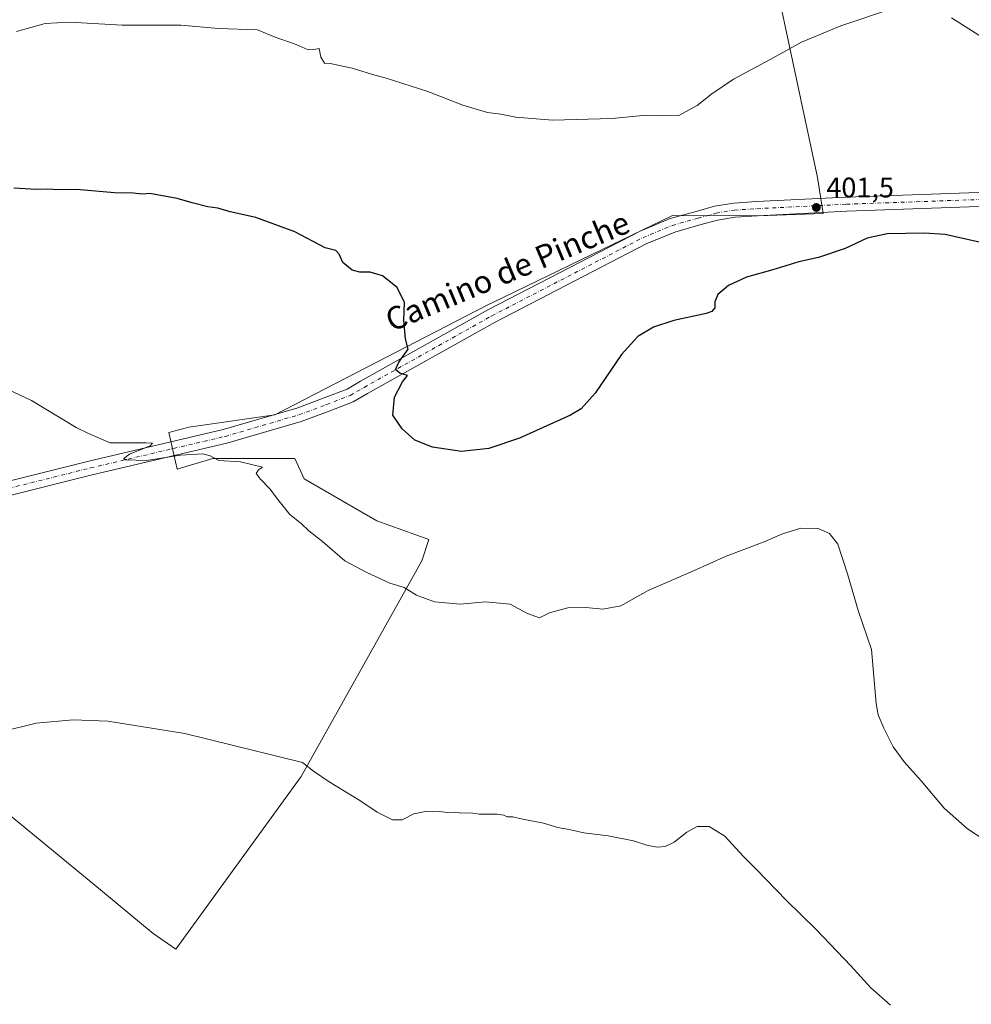
# Model space of a CAD drawing. Units: metres. Extents: x 563357 to 566822, y 4700961 to 4703306.
# Drawn here: x 564894 to 565229, y 4701651 to 4701998 of the extents above; entities that cross this region are included whole.
import ezdxf
from ezdxf.enums import TextEntityAlignment as Align

# ---------------------------------------------------------------- set-up
doc = ezdxf.new("R2010")
doc.units = ezdxf.units.M
doc.header["$MEASUREMENT"] = 0
doc.linetypes.add('DGN Style 4', pattern=[2.6384748266838614, 1.318413404963828, -0.6592067024819142, 0.001648016756204785, -0.6592067024819142])
for name, color, linetype, lineweight in [('Cultivos herbáceos CxS', 92, 'Continuous', 0), ('Cultivos leñosos CxS', 92, 'Continuous', 0), ('Curva de nivel maestra', 30, 'Continuous', 30), ('Curva de nivel normal', 30, 'Continuous', 0), ('Pista no pavimentada Cxs', 111, 'Continuous', 0), ('Pista no pavimentada eje', 91, 'DGN Style 4', 0), ('Punto de cota en terreno', 7, 'Continuous', 0), ('Rótulo de punto de cota en terreno', 7, 'Continuous', 0), ('Texto cartográfico', 7, 'Continuous', 0)]:
    doc.layers.add(name, color=color, linetype=linetype, lineweight=lineweight)
doc.styles.add('Style-Arial', font='txt')

# ---------------------------------------------------------------- blocks, each defined once
blk = doc.blocks.new('*U14')
at = {"layer": 'Cultivos herbáceos CxS', "color": 92, "linetype": 'Continuous', "lineweight": 0}
blk.add_polyline3d([(564887.0277000006, 4701719.903100001, 388.9888000000064), (564919.4219000004, 4701693.144500001, 387.9820999999938), (564940.7270999998, 4701675.5459, 387.3574999999983), (564948.6744999997, 4701669.983700001, 387.1637999999948), (564992.9067000002, 4701730.990499999, 389.8328000000038), (565035.4590999996, 4701807.037699999, 396.2060000000056), (565037.9744999995, 4701814.583100001, 397.2967000000062), (565019.5817, 4701821.1643, 396.9814000000042), (564994.0367000002, 4701835.901500001, 396.2712999999931), (564990.7357000001, 4701843.0869, 396.7075999999943), (564961.7869999995, 4701843.087099999, 395.4922999999981), (564949.1656999998, 4701839.335100001, 394.8277999999991), (564946.2269000001, 4701852.2663, 395.7960000000021), (564953.2938999999, 4701854.193499999, 395.9569999999949), (564983.6514999997, 4701858.507300001, 396.8874999999971), (565058.5783000002, 4701897.1753, 401.5985999999975), (565060.8282000005, 4701898.2665, 401.7370999999985), (565095.2176999999, 4701914.944300001, 402.5380000000005), (565123.9445000002, 4701928.875499999, 402.7608999999939), (565154.3255000003, 4701928.722899999, 402.0795999999973), (565177.0384999998, 4701929.542300001, 401.4679999999935), (565175.1476999996, 4701942.307700001, 402.2597999999998), (565151.2159000002, 4702054.109099999, 411.1138999999966)], dxfattribs=at)
blk = doc.blocks.new('5PATER')
at = {"layer": 'Cultivos herbáceos CxS', "linetype": 'Continuous', "lineweight": 0}
h = blk.add_hatch(color=51, dxfattribs=at)
edge = h.paths.add_edge_path()
edge.add_ellipse((0, 0), major_axis=(-0.1095731443231308, -0.1110710700762829), ratio=0.9994222409660322, start_angle=0, end_angle=360)

msp = doc.modelspace()

# ---------------------------------------------------------------- linework, layer by layer
at = {"layer": 'Cultivos herbáceos CxS', "color": 92, "linetype": 'Continuous', "lineweight": 0}
msp.add_polyline3d([(564887.0277000006, 4701719.903100001, 388.9888000000064), (564919.4219000004, 4701693.144500001, 387.9820999999938), (564940.7270999998, 4701675.5459, 387.3574999999983), (564948.6744999997, 4701669.983700001, 387.1637999999948), (564992.9067000002, 4701730.990499999, 389.8328000000038), (565035.4590999996, 4701807.037699999, 396.2060000000056), (565037.9744999995, 4701814.583100001, 397.2967000000062), (565019.5817, 4701821.1643, 396.9814000000042), (564994.0367000002, 4701835.901500001, 396.2712999999931), (564990.7357000001, 4701843.0869, 396.7075999999943), (564961.7869999995, 4701843.087099999, 395.4922999999981), (564949.1656999998, 4701839.335100001, 394.8277999999991), (564946.2269000001, 4701852.2663, 395.7960000000021), (564953.2938999999, 4701854.193499999, 395.9569999999949), (564983.6514999997, 4701858.507300001, 396.8874999999971), (565058.5783000002, 4701897.1753, 401.5985999999975), (565060.8282000005, 4701898.2665, 401.7370999999985), (565095.2176999999, 4701914.944300001, 402.5380000000005), (565123.9445000002, 4701928.875499999, 402.7608999999939), (565154.3255000003, 4701928.722899999, 402.0795999999973), (565177.0384999998, 4701929.542300001, 401.4679999999935), (565175.1476999996, 4701942.307700001, 402.2597999999998), (565151.2159000002, 4702054.109099999, 411.1138999999966)], dxfattribs=at)
at = {"layer": 'Cultivos leñosos CxS', "color": 92, "linetype": 'Continuous', "lineweight": 0}
for points in [[(565151.2159000002, 4702054.109099999, 411.1138999999966), (565175.1476999996, 4701942.307700001, 402.2597999999998), (565177.0384999998, 4701929.542300001, 401.4679999999935), (565154.3255000003, 4701928.722899999, 402.0795999999973), (565123.9445000002, 4701928.875499999, 402.7608999999939), (565095.2176999999, 4701914.944300001, 402.5380000000005), (565060.8282000005, 4701898.2665, 401.7370999999985), (565058.5783000002, 4701897.1753, 401.5985999999975), (564983.6514999997, 4701858.507300001, 396.8874999999971), (564953.2938999999, 4701854.193499999, 395.9569999999949), (564946.2269000001, 4701852.2663, 395.7960000000021), (564949.1656999998, 4701839.335100001, 394.8277999999991), (564961.7869999995, 4701843.087099999, 395.4922999999981), (564990.7357000001, 4701843.0869, 396.7075999999943), (564994.0367000002, 4701835.901500001, 396.2712999999931), (565019.5817, 4701821.1643, 396.9814000000042), (565037.9744999995, 4701814.583100001, 397.2967000000062), (565035.4590999996, 4701807.037699999, 396.2060000000056), (564992.9067000002, 4701730.990499999, 389.8328000000038), (564948.6744999997, 4701669.983700001, 387.1637999999948), (564940.7270999998, 4701675.5459, 387.3574999999983), (564919.4219000004, 4701693.144500001, 387.9820999999938), (564887.0277000006, 4701719.903100001, 388.9888000000064)], [(564887.0277000006, 4701719.903100001, 388.9888000000064), (564919.4219000004, 4701693.144500001, 387.9820999999938), (564940.7270999998, 4701675.5459, 387.3574999999983), (564948.6744999997, 4701669.983700001, 387.1637999999948), (564992.9067000002, 4701730.990499999, 389.8328000000038), (565035.4590999996, 4701807.037699999, 396.2060000000056), (565037.9744999995, 4701814.583100001, 397.2967000000062), (565019.5817, 4701821.1643, 396.9814000000042), (564994.0367000002, 4701835.901500001, 396.2712999999931), (564990.7357000001, 4701843.0869, 396.7075999999943), (564961.7869999995, 4701843.087099999, 395.4922999999981), (564949.1656999998, 4701839.335100001, 394.8277999999991), (564946.2269000001, 4701852.2663, 395.7960000000021), (564953.2938999999, 4701854.193499999, 395.9569999999949), (564983.6514999997, 4701858.507300001, 396.8874999999971), (565058.5783000002, 4701897.1753, 401.5985999999975), (565060.8282000005, 4701898.2665, 401.7370999999985), (565095.2176999999, 4701914.944300001, 402.5380000000005), (565123.9445000002, 4701928.875499999, 402.7608999999939), (565154.3255000003, 4701928.722899999, 402.0795999999973), (565177.0384999998, 4701929.542300001, 401.4679999999935), (565175.1476999996, 4701942.307700001, 402.2597999999998), (565151.2159000002, 4702054.109099999, 411.1138999999966)]]:
    msp.add_polyline3d(points, dxfattribs=at)
at = {"layer": 'Curva de nivel maestra', "color": 30, "linetype": 'Continuous', "lineweight": 30, "elevation": 400, "flags": 128}
msp.add_lwpolyline([(565232.0999999996, 4701919.450099999), (565220.0800000001, 4701922.170100001), (565212.7699999996, 4701922.5701), (565199.6600000003, 4701922.420100001), (565192.6600000003, 4701920.8201), (565184.8499999996, 4701917.200099999), (565175.4100000003, 4701914.050100001), (565168.5199999996, 4701912.520099999), (565159.3300000001, 4701909.6601), (565150, 4701907.050100001), (565143.6600000003, 4701904.120100001), (565139.8899999997, 4701900.940099999), (565138.8399999999, 4701898.4301), (565138.8799999999, 4701896.2401), (565137.8499999996, 4701894.950099999), (565135.8600000005, 4701894.2501), (565124.3499999996, 4701891.8201), (565117.2100000001, 4701889.5001), (565111.6600000003, 4701886.140100001), (565106, 4701879.800100001), (565096.6600000003, 4701866.1801), (565091.7300000004, 4701860.6601), (565088, 4701858.390100001), (565070, 4701850.3301), (565059.0999999996, 4701846.620100001), (565049.5199999996, 4701845.610099999), (565039.2800000003, 4701847.1601), (565033.04, 4701849.600099999), (565028.5499999998, 4701853.5601), (565025.3300000001, 4701858.420100001), (565025.8099999996, 4701864.710100001), (565028.6600000003, 4701870.170100001), (565030.4800000004, 4701872.440099999), (565027.7800000003, 4701873.1801), (565026.1900000004, 4701874.520099999), (565027.4000000004, 4701877.090100001), (565030.6299999999, 4701881.7501), (565029.7000000002, 4701885.360099999), (565029.1799999997, 4701891.8301), (565029.3499999996, 4701898.200099999), (565026.7699999996, 4701903.420100001), (565021.6600000003, 4701907.540100001), (565017.3300000001, 4701908.880100001), (565013.6600000003, 4701908.8201), (565010.9500000002, 4701909.600099999), (565007.6600000003, 4701912.220100001), (565006.3099999996, 4701915.1601), (565005.1100000005, 4701916.540100001), (565001.4199999999, 4701917.420100001), (564990.6799999997, 4701923.0701), (564976.9100000003, 4701928.1601), (564967.8700000001, 4701930.1601), (564963.4900000002, 4701931.4001), (564959.9800000004, 4701931.940099999), (564954.5099999999, 4701933.270099999), (564949.1699999999, 4701934.880100001), (564939.5899999999, 4701936.640100001), (564936.9199999999, 4701936.340100001), (564933.7000000002, 4701936.790100001), (564927.1100000005, 4701936.860099999), (564913.6600000003, 4701937.970100001), (564907.3300000001, 4701937.940099999), (564903.54, 4701938.1801), (564899.5199999996, 4701938.050100001), (564891.54, 4701938.550100001)], dxfattribs=at)
at = {"layer": 'Curva de nivel normal', "color": 30, "linetype": 'Continuous', "lineweight": 0, "flags": 128}
for points, elevation in [([(565201.8899999997, 4702002.040100001), (565183.2800000003, 4701995.770099999), (565169.4800000004, 4701990.0101), (565158.4100000003, 4701983.890100001), (565145.5099999999, 4701976.9001), (565137.79, 4701971.7401), (565132.6600000003, 4701967.610099999), (565125.9600000001, 4701963.9901), (565114.7000000002, 4701964.220100001), (565102.6799999997, 4701963.090100001), (565081.6600000003, 4701962.4301), (565068.6600000003, 4701963.520099999), (565063.3300000001, 4701964.600099999), (565058.6600000003, 4701965.2401), (565050, 4701967.8201), (565037.5800000001, 4701972.610099999), (565022.9199999999, 4701977.270099999), (565018.1500000004, 4701978.5701), (565010.9400000004, 4701980.860099999), (565005.8200000003, 4701981.880100001), (565003.2800000003, 4701982.5101), (565001.2100000001, 4701982.630100001), (564999.9199999999, 4701984.7501), (564999.2400000002, 4701987.720100001), (564997.4600000001, 4701987.370100001), (564995.4299999997, 4701987.300100001), (564991.1600000003, 4701989.140100001), (564983.7699999996, 4701991.8101), (564977.5099999999, 4701994.3201), (564963.7300000004, 4701994.8201), (564950.4299999997, 4701996.040100001), (564929.8300000001, 4701995.9901), (564911.3300000001, 4701997.020099999), (564902.6100000005, 4701996.630100001), (564892.4600000001, 4701993.7401)], 405), ([(565235.5099999999, 4701990.2601), (565222.3200000003, 4701998.540100001)], 405), ([(565236.8499999996, 4701706.7401), (565227.9800000004, 4701712.4801), (565219.75, 4701719.780099999), (565211.6900000004, 4701729.450099999), (565205.6799999997, 4701736.100099999), (565201.8099999996, 4701741.380100001), (565198.4699999997, 4701747.9801), (565196.5, 4701752.670100001), (565195.7999999998, 4701756.6601), (565194.1200000001, 4701775.7301), (565189.5999999996, 4701789.120100001), (565185.7300000004, 4701802.390100001), (565182.2699999996, 4701812.880100001), (565179.3799999999, 4701816.6801), (565175.29, 4701818.470100001), (565169.1799999997, 4701818.5001), (565162.6900000004, 4701816.5101), (565156.2800000003, 4701813.7501), (565142.8700000001, 4701808.710100001), (565131.3300000001, 4701803.540100001), (565115.3300000001, 4701796.520099999), (565105.6600000003, 4701791.1601), (565099.3300000001, 4701789.9801), (565093.3300000001, 4701790.5801), (565087.0599999996, 4701790.450099999), (565080.5800000001, 4701788.700099999), (565077, 4701786.960100001), (565072.7400000002, 4701788.460100001), (565066.6200000001, 4701791.710100001), (565057.9800000004, 4701792.5601), (565049.0800000001, 4701791.790100001), (565040, 4701792.5601), (565033.6600000003, 4701794.9301), (565029.2999999998, 4701797.610099999), (565024.2199999997, 4701799.110099999), (565015.8899999997, 4701803.0001), (565008.4000000004, 4701807.0001), (565000.5199999996, 4701813.800100001), (564995.7000000002, 4701817.550100001), (564992.8799999999, 4701820.1601), (564988.9600000001, 4701823.380100001), (564984.1799999997, 4701829.270099999), (564982.0099999999, 4701832.340100001), (564978.5199999996, 4701835.9001), (564977.0800000001, 4701837.850099999), (564977.9100000003, 4701839.110099999), (564979.3300000001, 4701840.0101), (564971.4900000002, 4701841.920100001), (564963.9299999997, 4701842.460100001), (564960.8399999999, 4701844.110099999), (564958.2199999997, 4701844.8201), (564950.3300000001, 4701844.290100001), (564938.3300000001, 4701842.450099999), (564930.9199999999, 4701842.6601), (564930.3799999999, 4701843.170100001), (564932.3700000001, 4701844.6801), (564939.6799999997, 4701847.540100001), (564940.5099999999, 4701848.5101), (564938.0899999999, 4701848.600099999), (564925.5300000003, 4701848.620100001), (564917.8700000001, 4701851.960100001), (564913.5800000001, 4701854.0601), (564897.7999999998, 4701863.5601), (564887.5199999996, 4701868.4101)], 395), ([(565200.8499999996, 4701650.270099999), (565193.8499999996, 4701656.390100001), (565186.8799999999, 4701664.090100001), (565174.5999999996, 4701677.020099999), (565164.1100000005, 4701687.170100001), (565153.4699999997, 4701698.2301), (565148.9800000004, 4701702.7301), (565142.4400000004, 4701709.860099999), (565136.8499999996, 4701713.270099999), (565132.6799999997, 4701713.3301), (565129, 4701711.3301), (565124.54, 4701707.790100001), (565121.3799999999, 4701706.200099999), (565118.6600000003, 4701706.020099999), (565115.2199999997, 4701706.640100001), (565110.1699999999, 4701708.2601), (565101.2300000004, 4701709.9801), (565092.5999999996, 4701711.020099999), (565087.5300000003, 4701712.280099999), (565083.5300000003, 4701712.960100001), (565078.4100000003, 4701714.5001), (565070.5700000003, 4701716.0001), (565067.5999999996, 4701716.690099999), (565065.5899999999, 4701716.6801), (565064.3799999999, 4701717.350099999), (565062.0300000003, 4701717.620100001), (565055.7300000004, 4701717.700099999), (565052.8499999996, 4701718.1601), (565049.6600000003, 4701717.9801), (565047.25, 4701718.3201), (565044.6799999997, 4701718.200099999), (565041.5599999996, 4701718.5801), (565039.2300000004, 4701718.4801), (565037.2300000004, 4701718.710100001), (565035.0300000003, 4701718.220100001), (565032.6900000004, 4701717.780099999), (565028.5199999996, 4701715.600099999), (565025.1799999997, 4701715.600099999), (565019.7400000002, 4701718.350099999), (565013.5999999996, 4701722.4301), (565002.79, 4701729.090100001), (564997.29, 4701732.8101), (564993.3799999999, 4701735.8201), (564951.8399999999, 4701746.130100001), (564924.7800000003, 4701750.420100001), (564912.4699999997, 4701750.890100001), (564899.4900000002, 4701749.710100001), (564887.1100000005, 4701746.640100001)], 390)]:
    msp.add_lwpolyline(points, dxfattribs=dict(at, elevation=elevation))
at = {"layer": 'Pista no pavimentada Cxs', "color": 111, "linetype": 'Continuous', "lineweight": 0}
for points in [[(564854.5000999998, 4701826.349300001, 393.8288999999932), (564918.0487000003, 4701842.236500001, 394.8654999999999), (564965.4665000001, 4701853.3377, 396.1897999999928), (564991.3513000002, 4701860.913699999, 397.4360000000015), (565001.0970999999, 4701864.529100001, 398.0736999999936), (565009.1524999999, 4701867.6273, 398.7375000000029), (565013.9184999998, 4701870.3947, 399.0840000000026), (565059.0563000003, 4701895.665300001, 401.7462999999989), (565112.5258999999, 4701923.3551, 402.7617000000027), (565123.0806999998, 4701927.7393, 402.7428000000073), (565132.2805000005, 4701930.321699999, 402.6520000000019), (565138.7565000001, 4701932.102700001, 402.5007999999943), (565145.5223000003, 4701933.2577, 402.4073999999964), (565153.6083000004, 4701933.742900001, 402.3117999999959), (565185.2302999999, 4701935.331900001, 401.7412999999942), (565288.2792999997, 4701938.983899999, 401.8407000000007)], [(564854.5000999998, 4701826.349300001, 393.8288999999932), (564918.0487000003, 4701842.236500001, 394.8654999999999), (564965.4665000001, 4701853.3377, 396.1897999999928), (564991.3513000002, 4701860.913699999, 397.4360000000015), (565001.0970999999, 4701864.529100001, 398.0736999999936), (565009.1524999999, 4701867.6273, 398.7375000000029), (565013.9184999998, 4701870.3947, 399.0840000000026), (565059.0563000003, 4701895.665300001, 401.7462999999989), (565112.5258999999, 4701923.3551, 402.7617000000027), (565123.0806999998, 4701927.7393, 402.7428000000073), (565132.2805000005, 4701930.321699999, 402.6520000000019), (565138.7565000001, 4701932.102700001, 402.5007999999943), (565145.5223000003, 4701933.2577, 402.4073999999964), (565153.6083000004, 4701933.742900001, 402.3117999999959), (565185.2302999999, 4701935.331900001, 401.7412999999942), (565288.2792999997, 4701938.983899999, 401.8407000000007)], [(565288.4530999997, 4701933.9869, 401.6051000000007), (565185.4442999996, 4701930.3365, 401.695000000007), (565153.8835000005, 4701928.750499999, 401.9002000000037), (565146.0944999997, 4701928.283100001, 402.0531999999948), (565139.8428999997, 4701927.215700001, 402.165599999993), (565133.6189000001, 4701925.504100001, 402.1796999999933), (565124.7210999997, 4701923.0065, 402.3674000000028), (565114.6382999998, 4701918.818299999, 402.3923000000068), (565061.4278999995, 4701891.262900001, 401.8383000000031), (565016.3953, 4701866.050899999, 399.4033000000054), (565011.3189000003, 4701863.1033, 398.9590999999928), (565002.8640999999, 4701859.851500001, 398.3304000000062), (564992.9250999996, 4701856.1645, 397.6860000000015), (564966.7396999998, 4701848.500499999, 396.1238000000012), (564919.2248999998, 4701837.376499999, 394.7915000000066), (564855.7732999995, 4701821.513699999, 393.6732999999949)], [(565288.4530999997, 4701933.9869, 401.6051000000007), (565185.4442999996, 4701930.3365, 401.695000000007), (565153.8835000005, 4701928.750499999, 401.9002000000037), (565146.0944999997, 4701928.283100001, 402.0531999999948), (565139.8428999997, 4701927.215700001, 402.165599999993), (565133.6189000001, 4701925.504100001, 402.1796999999933), (565124.7210999997, 4701923.0065, 402.3674000000028), (565114.6382999998, 4701918.818299999, 402.3923000000068), (565061.4278999995, 4701891.262900001, 401.8383000000031), (565016.3953, 4701866.050899999, 399.4033000000054), (565011.3189000003, 4701863.1033, 398.9590999999928), (565002.8640999999, 4701859.851500001, 398.3304000000062), (564992.9250999996, 4701856.1645, 397.6860000000015), (564966.7396999998, 4701848.500499999, 396.1238000000012), (564919.2248999998, 4701837.376499999, 394.7915000000066), (564855.7732999995, 4701821.513699999, 393.6732999999949)]]:
    msp.add_polyline3d(points, dxfattribs=at)
at = {"layer": 'Pista no pavimentada eje', "color": 91, "linetype": 'DGN Style 4', "lineweight": 0}
msp.add_polyline3d([(564704.4984999998, 4701761.629699999, 390.0948000000063), (564717.0239000004, 4701767.892700001, 390.702099999995), (564743.3765000004, 4701782.815099999, 392.0896999999969), (564756.2351000002, 4701789.4827, 392.7540000000009), (564767.9826999997, 4701795.038899999, 393.0418999999966), (564784.1753000002, 4701801.388900001, 393.3699999999953), (564797.9864999996, 4701806.468900001, 393.5553000000073), (564822.4341000002, 4701814.8827, 393.7103999999963), (564855.1366999998, 4701823.931500001, 393.831600000005), (564918.6366999998, 4701839.806500001, 394.8451000000059), (564966.1031, 4701850.9191, 396.1630000000005), (564992.1381000001, 4701858.539100001, 397.6290000000009), (565001.9807000002, 4701862.190300001, 398.3074999999953), (565010.2357000001, 4701865.365300001, 398.8766000000033), (565015.1568999998, 4701868.222899999, 399.2940999999992), (565060.2421000004, 4701893.4641, 401.8107000000018), (565113.5821000002, 4701921.0867, 402.6144000000059), (565123.9008999999, 4701925.3729, 402.571299999996), (565132.9496999999, 4701927.912900001, 402.4875000000029), (565139.2997000003, 4701929.6591, 402.350099999996), (565145.8085000003, 4701930.770500001, 402.2436000000016), (565153.7459000006, 4701931.2467, 402.1497999999993), (565185.3372999998, 4701932.834100001, 401.7225999999937), (565288.3662999999, 4701936.485500001, 401.760500000004)], dxfattribs=at)

# ---------------------------------------------------------------- block references
at = {"layer": 'Cultivos herbáceos CxS', "color": 92, "linetype": 'Continuous', "lineweight": 0}
msp.add_blockref('*U14', (0, 0), dxfattribs=at)
at = {"layer": 'Punto de cota en terreno', "color": 7, "linetype": 'Continuous', "lineweight": 0, "xscale": 10, "yscale": 10, "zscale": 10}
msp.add_blockref('5PATER', (565174.6799999997, 4701931.689999999, 401.5), dxfattribs=at)

# ---------------------------------------------------------------- texts
at = {"layer": 'Rótulo de punto de cota en terreno', "color": 7, "linetype": 'Continuous', "lineweight": 0, "style": 'Style-Arial'}
msp.add_text('401,5', height=7.000000000000002, dxfattribs=at).set_placement((565178.2078, 4701935.217800001))
at = {"layer": 'Texto cartográfico', "color": 7, "linetype": 'Continuous', "lineweight": 0, "style": 'Style-Arial'}
msp.add_text('Camino de Pinche', height=8, rotation=22.73137460660544, dxfattribs=at).set_placement((565065.7132706541, 4701909.20345853), align=Align.MIDDLE_CENTER)

doc.saveas('drawing.dxf')
